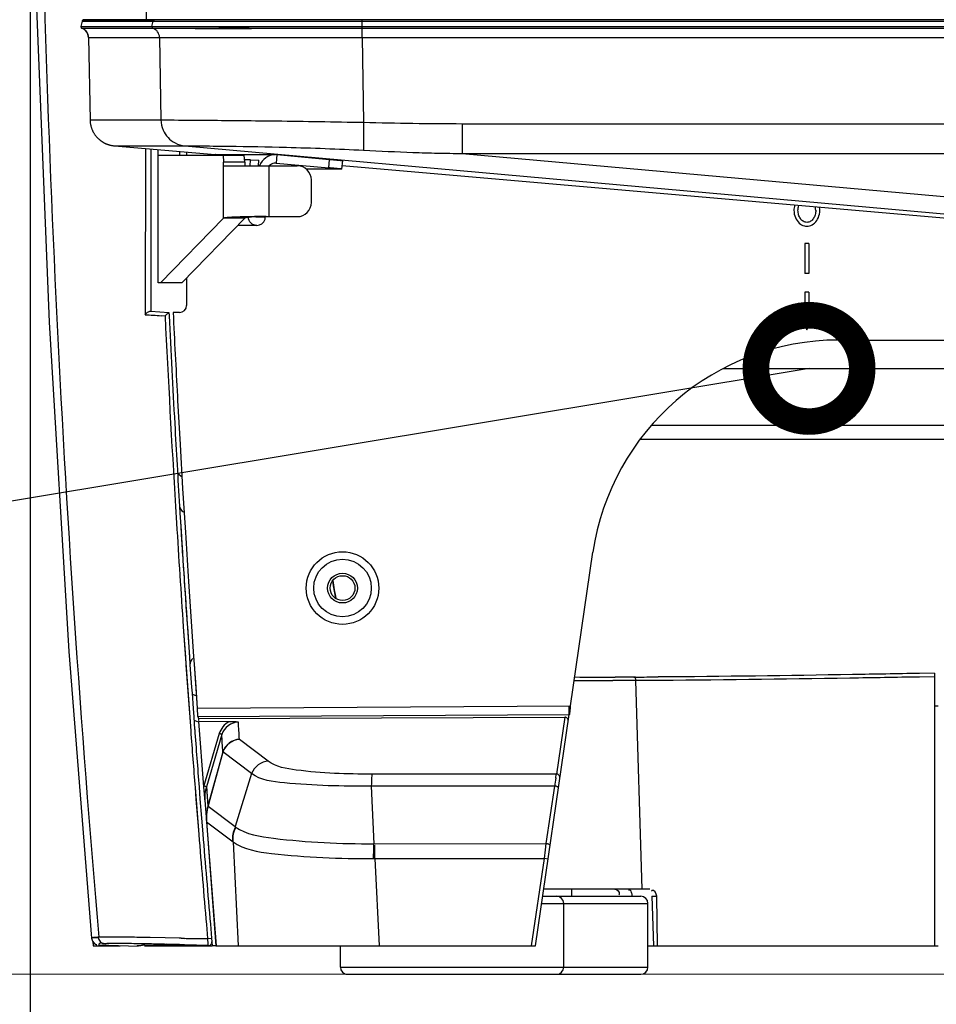
# Model space of a CAD drawing. Extents: x 230 to 4050, y 0 to 2754.
# Drawn here: x 645 to 774, y 793 to 932 of the extents above; entities that cross this region are included whole.
import ezdxf

# ---------------------------------------------------------------- set-up
doc = ezdxf.new("R2010")
doc.units = 0
doc.header["$LTSCALE"] = 2
doc.layers.get('0').update_dxf_attribs({"linetype": 'CONTINUOUS'})
doc.layers.add('SUNPOU', color=7, linetype='CONTINUOUS')
doc.styles.get("Standard").update_dxf_attribs({"font": 'romans.shx', "bigfont": 'extfont.shx'})
doc.dimstyles.get("Standard").update_dxf_attribs({"dimscale": 10, "dimtxt": 2, "dimasz": 3, "dimexe": 1, "dimexo": 1, "dimgap": 0.6, "dimtad": 3, "dimdec": 0, "dimzin": 0, "dimdsep": 46, "dimtxsty": 'STANDARD', "dimblk1": 'OPEN', "dimblk2": 'OPEN', "dimsah": 1, "dimcen": 1.5, "dimadec": 0, "dimazin": 0, "dimtfac": 1, "dimtdec": 0, "dimtmove": 0, "dimatfit": 0, "dimldrblk": 'DOTSMALL', "dimfxl": 1, "dimtvp": 1, "dimtolj": 1, "dimtzin": 0, "dimarcsym": 0})
doc.dimstyles.new('STANDARD$0', dxfattribs={"dimscale": 10, "dimtxt": 2, "dimasz": 3, "dimexe": 1, "dimexo": 1, "dimgap": 0.6, "dimtad": 3, "dimdec": 0, "dimzin": 0, "dimdsep": 46, "dimtxsty": 'STANDARD', "dimblk1": 'OPEN', "dimblk2": 'OPEN', "dimsah": 1, "dimcen": 1.5, "dimadec": 0, "dimazin": 0, "dimtfac": 1, "dimtdec": 0, "dimtmove": 0, "dimatfit": 0, "dimldrblk": 'DOTSMALL', "dimfxl": 1, "dimtvp": 1, "dimtolj": 1, "dimtzin": 0, "dimarcsym": 0})

# ---------------------------------------------------------------- blocks, each defined once
blk = doc.blocks.new('_OPEN')
at = {"color": 0, "linetype": 'ByBlock'}
for p, q in [((-1, 0.1667), (0, 0)), ((0, 0), (-1, -0.1667)), ((0, 0), (-1, 0))]:
    blk.add_line(p, q, dxfattribs=at)
blk = doc.blocks.new('*D8')
at = {"layer": 'SUNPOU', "color": 0, "linetype": 'ByBlock', "lineweight": -2}
for p, q in [((705.64, 788.57), (705.64, 704.72)), ((1405.74, 788.57), (1405.74, 704.72)), ((735.64, 714.72), (1375.74, 714.72))]:
    blk.add_line(p, q, dxfattribs=at)
at = {"layer": 'SUNPOU', "color": 0, "lineweight": -2, "xscale": 30, "yscale": 30, "zscale": 30, "rotation": 180}
blk.add_blockref('_OPEN', (705.64, 714.72), dxfattribs=at)
at = {"layer": 'SUNPOU', "color": 0, "lineweight": -2, "xscale": 30, "yscale": 30, "zscale": 30}
blk.add_blockref('_OPEN', (1405.74, 714.72), dxfattribs=at)
at = {"layer": 'SUNPOU', "color": 0, "insert": (1055.69, 735.96), "char_height": 20, "attachment_point": 5}
blk.add_mtext('\\A1;700(前脚)', dxfattribs=at)
blk = doc.blocks.new('_DotSmall')
at = {"color": 0, "linetype": 'ByBlock', "const_width": 0.5}
blk.add_lwpolyline([(-0.0625, 0, 1), (0.0625, 0, 1)], format="xyb", close=True, dxfattribs=at)
blk = doc.blocks.new('*D20')
at = {"layer": 'SUNPOU', "color": 0, "linetype": 'ByBlock', "lineweight": -2}
for p, q in [((646.13, 972.51), (646.13, 654.72)), ((1465.26, 972.61), (1465.26, 654.72)), ((676.13, 664.72), (1435.26, 664.72))]:
    blk.add_line(p, q, dxfattribs=at)
at = {"layer": 'SUNPOU', "color": 0, "lineweight": -2, "xscale": 30, "yscale": 30, "zscale": 30, "rotation": 180}
blk.add_blockref('_OPEN', (646.13, 664.72), dxfattribs=at)
at = {"layer": 'SUNPOU', "color": 0, "lineweight": -2, "xscale": 30, "yscale": 30, "zscale": 30}
blk.add_blockref('_OPEN', (1465.26, 664.72), dxfattribs=at)
at = {"layer": 'SUNPOU', "color": 0, "insert": (1055.69, 680.72), "char_height": 20, "attachment_point": 5}
blk.add_mtext('\\A1;819', dxfattribs=at)
blk = doc.blocks.new('*D21')
at = {"layer": 'SUNPOU', "color": 0, "linetype": 'ByBlock', "lineweight": -2}
for p, q in [((632.19, 987.26), (632.19, 604.72)), ((1479.19, 986.07), (1479.19, 604.72)), ((662.19, 614.72), (1449.19, 614.72))]:
    blk.add_line(p, q, dxfattribs=at)
at = {"layer": 'SUNPOU', "color": 0, "lineweight": -2, "xscale": 30, "yscale": 30, "zscale": 30, "rotation": 180}
blk.add_blockref('_OPEN', (632.19, 614.72), dxfattribs=at)
at = {"layer": 'SUNPOU', "color": 0, "lineweight": -2, "xscale": 30, "yscale": 30, "zscale": 30}
blk.add_blockref('_OPEN', (1479.19, 614.72), dxfattribs=at)
at = {"layer": 'SUNPOU', "color": 0, "insert": (1055.69, 630.72), "char_height": 20, "attachment_point": 5}
blk.add_mtext('\\A1;847', dxfattribs=at)

msp = doc.modelspace()

# ---------------------------------------------------------------- linework, layer by layer
at = {"color": 2}
for p, q in [((662.56, 964.87), (662.48, 932.18)), ((646.99, 935.05), (648.81, 889.55)), ((653.46, 931.99), (653.29, 931.21)), ((653.31, 931.21), (653.49, 931.99)), ((653.47, 932), (653.46, 931.99)), ((653.46, 931.99), (1457.91, 931.99)), ((653.48, 932.03), (653.47, 932.02)), ((653.47, 932.02), (653.47, 932.01)), ((653.47, 932.01), (653.47, 932)), ((653.47, 932), (653.47, 932)), ((653.49, 932.05), (653.48, 932.04)), ((653.48, 932.04), (653.48, 932.03)), ((653.48, 932.04), (653.48, 932.04)), ((653.49, 932.06), (653.49, 932.05)), ((653.5, 932.06), (653.49, 932.06)), ((653.51, 932.08), (653.5, 932.07)), ((653.5, 932.07), (653.5, 932.06)), ((653.52, 932.09), (653.51, 932.08)), ((653.51, 932.08), (653.51, 932.08)), ((653.52, 932.1), (653.52, 932.09)), ((653.53, 932.1), (653.52, 932.1)), ((653.54, 932.11), (653.53, 932.1)), ((653.55, 932.12), (653.54, 932.11)), ((653.54, 932.11), (653.54, 932.11)), ((653.56, 932.12), (653.55, 932.12)), ((653.56, 932.13), (653.56, 932.12)), ((653.57, 932.13), (653.56, 932.13)), ((653.58, 932.13), (653.57, 932.13)), ((653.59, 932.14), (653.58, 932.13)), ((653.59, 932.14), (653.59, 932.14)), ((653.6, 932.14), (653.59, 932.14)), ((653.61, 932.14), (653.6, 932.14)), ((653.62, 932.15), (653.61, 932.14)), ((653.63, 932.15), (653.62, 932.15)), ((653.63, 932.15), (653.63, 932.15)), ((653.64, 932.15), (653.63, 932.15)), ((653.65, 932.15), (653.64, 932.15)), ((653.66, 932.15), (653.65, 932.15)), ((653.66, 932.15), (663.67, 932.15)), ((662.35, 932.18), (653.75, 932.15)), ((662.35, 932.17), (656.14, 932.15)), ((662.35, 932.18), (662.35, 932.15)), ((663.69, 932.17), (662.35, 932.17)), ((663.31, 931.21), (663.48, 931.99)), ((663.48, 931.99), (668.55, 931.98)), ((664.18, 932.15), (663.67, 932.15)), ((665.63, 932.15), (664.18, 932.15)), ((667.53, 932.14), (665.63, 932.15)), ((669.98, 932.14), (667.53, 932.14)), ((668.55, 931.98), (672.81, 931.98)), ((672.72, 932.14), (669.98, 932.14)), ((676.23, 932.14), (672.72, 932.14)), ((672.81, 931.98), (677.43, 931.98)), ((679.97, 932.14), (676.23, 932.14)), ((677.43, 931.98), (692.96, 931.99)), ((1418.83, 932.15), (679.97, 932.14)), ((692.96, 929.68), (692.96, 932.15)), ((653.29, 931.21), (653.29, 931.19)), ((653.29, 931.21), (1458.09, 931.21)), ((653.29, 931.19), (653.29, 931.18)), ((653.29, 931.19), (653.29, 931.19)), ((653.29, 931.18), (653.29, 931.17)), ((653.29, 931.17), (653.29, 931.16)), ((653.29, 931.16), (653.29, 931.15)), ((653.29, 931.15), (653.29, 931.15)), ((653.29, 931.15), (653.29, 931.14)), ((653.29, 931.14), (653.29, 931.13)), ((653.29, 931.13), (653.29, 931.12)), ((653.29, 931.12), (653.3, 931.11)), ((653.29, 931.12), (653.29, 931.12)), ((653.3, 931.11), (653.3, 931.1)), ((653.3, 931.1), (653.3, 931.09)), ((653.3, 931.09), (653.31, 931.08)), ((653.3, 931.09), (653.3, 931.09)), ((653.31, 931.08), (653.31, 931.07)), ((653.31, 931.07), (653.32, 931.06)), ((653.31, 931.07), (653.31, 931.07)), ((653.32, 931.06), (653.32, 931.05)), ((653.32, 931.05), (653.33, 931.05)), ((653.33, 931.05), (653.33, 931.04)), ((653.33, 931.04), (653.34, 931.03)), ((653.34, 931.03), (653.35, 931.02)), ((653.34, 931.03), (653.34, 931.03)), ((653.35, 931.02), (653.35, 931.02)), ((653.35, 931.02), (653.36, 931.01)), ((653.36, 931.01), (653.37, 931)), ((653.36, 931.01), (653.36, 931.01)), ((653.37, 931), (653.38, 931)), ((653.38, 931), (653.38, 930.99)), ((653.38, 930.99), (653.39, 930.99)), ((653.39, 930.99), (653.4, 930.99)), ((653.4, 930.99), (653.4, 930.98)), ((653.4, 930.98), (653.41, 930.98)), ((653.41, 930.98), (653.42, 930.98)), ((653.42, 930.98), (653.42, 930.98)), ((653.42, 930.98), (1457.96, 930.98)), ((663.31, 931.21), (668.74, 931.2)), ((663.44, 930.98), (669.39, 930.96)), ((668.74, 931.2), (672.76, 931.19)), ((669.39, 930.96), (673.69, 930.96)), ((672.76, 931.19), (677.03, 931.19)), ((673.69, 930.96), (677.35, 930.96)), ((677.03, 931.19), (692.96, 931.21)), ((677.35, 930.96), (692.96, 930.98)), ((654.35, 929.68), (654.57, 918.03)), ((654.35, 929.68), (1457.03, 929.68)), ((664.37, 929.68), (664.57, 918.05)), ((664.55, 929.68), (671.17, 929.67)), ((671.17, 929.67), (676.03, 929.67)), ((676.03, 929.67), (687.59, 929.68)), ((687.59, 929.68), (687.95, 929.68)), ((687.95, 929.68), (688.67, 929.68)), ((688.67, 929.68), (689.05, 929.68)), ((689.05, 929.68), (689.42, 929.68)), ((689.42, 929.68), (690.58, 929.68)), ((690.58, 929.68), (692.16, 929.68)), ((692.96, 929.68), (693.17, 917.71)), ((654.57, 918.03), (654.58, 917.95)), ((654.58, 917.95), (654.58, 917.88)), ((654.58, 917.88), (654.59, 917.81)), ((654.59, 917.81), (654.59, 917.73)), ((654.65, 918.05), (664.57, 918.05)), ((654.59, 917.73), (654.6, 917.66)), ((654.6, 917.66), (654.61, 917.59)), ((654.61, 917.59), (654.62, 917.51)), ((654.62, 917.51), (654.64, 917.44)), ((654.64, 917.44), (654.65, 917.37)), ((654.65, 917.37), (654.67, 917.3)), ((654.67, 917.3), (654.68, 917.23)), ((654.68, 917.23), (654.7, 917.15)), ((654.7, 917.15), (654.72, 917.08)), ((654.72, 917.08), (654.74, 917.01)), ((654.74, 917.01), (654.76, 916.94)), ((654.76, 916.94), (654.79, 916.87)), ((654.79, 916.87), (654.81, 916.8)), ((654.81, 916.8), (654.84, 916.74)), ((654.84, 916.74), (654.87, 916.67)), ((654.87, 916.67), (654.9, 916.6)), ((654.9, 916.6), (654.93, 916.53)), ((654.93, 916.53), (654.96, 916.47)), ((654.96, 916.47), (654.99, 916.4)), ((693.17, 917.71), (693.17, 913.78)), ((707.09, 917.52), (707.09, 913.33)), ((707.09, 917.52), (1404.28, 917.52)), ((654.99, 916.4), (655.03, 916.34)), ((655.03, 916.34), (655.06, 916.27)), ((655.06, 916.27), (655.1, 916.21)), ((655.1, 916.21), (655.14, 916.15)), ((655.14, 916.15), (655.18, 916.08)), ((655.18, 916.08), (655.22, 916.02)), ((655.22, 916.02), (655.26, 915.96)), ((655.26, 915.96), (655.3, 915.9)), ((655.3, 915.9), (655.35, 915.84)), ((655.35, 915.84), (655.4, 915.79)), ((655.4, 915.79), (655.44, 915.73)), ((655.44, 915.73), (655.49, 915.67)), ((655.49, 915.67), (655.54, 915.62)), ((655.54, 915.62), (655.59, 915.56)), ((655.59, 915.56), (655.64, 915.51)), ((655.64, 915.51), (655.69, 915.46)), ((655.69, 915.46), (655.74, 915.41)), ((655.74, 915.41), (655.79, 915.37)), ((655.79, 915.37), (655.84, 915.32)), ((655.84, 915.32), (655.89, 915.28)), ((655.89, 915.28), (655.93, 915.24)), ((655.93, 915.24), (655.98, 915.2)), ((655.98, 915.2), (656.03, 915.16)), ((656.03, 915.16), (656.08, 915.12)), ((656.08, 915.12), (656.13, 915.09)), ((656.13, 915.09), (656.18, 915.05)), ((656.18, 915.05), (656.23, 915.02)), ((656.23, 915.02), (656.28, 914.99)), ((656.28, 914.99), (656.33, 914.96)), ((656.33, 914.96), (656.38, 914.93)), ((656.38, 914.93), (656.43, 914.9)), ((656.43, 914.9), (656.48, 914.87)), ((656.48, 914.87), (656.53, 914.84)), ((656.53, 914.84), (656.57, 914.81)), ((656.57, 914.81), (656.62, 914.79)), ((656.62, 914.79), (656.67, 914.77)), ((656.67, 914.77), (656.72, 914.74)), ((656.72, 914.74), (656.77, 914.72)), ((656.77, 914.72), (656.82, 914.7)), ((656.82, 914.7), (656.86, 914.68)), ((656.86, 914.68), (656.91, 914.66)), ((656.91, 914.66), (656.96, 914.64)), ((656.96, 914.64), (657, 914.62)), ((657, 914.62), (657.05, 914.61)), ((657.05, 914.61), (657.09, 914.59)), ((657.09, 914.59), (657.14, 914.58)), ((657.14, 914.58), (657.18, 914.56)), ((657.18, 914.56), (657.23, 914.55)), ((657.23, 914.55), (657.27, 914.53)), ((657.26, 914.54), (657.3, 914.53)), ((657.3, 914.53), (657.37, 914.51)), ((657.37, 914.51), (657.44, 914.49)), ((657.44, 914.49), (657.51, 914.47)), ((657.51, 914.47), (657.58, 914.46)), ((657.58, 914.46), (657.65, 914.44)), ((657.65, 914.44), (657.72, 914.43)), ((657.72, 914.43), (657.79, 914.42)), ((657.79, 914.42), (657.87, 914.41)), ((657.87, 914.41), (657.94, 914.4)), ((657.94, 914.4), (658.01, 914.39)), ((658.01, 914.39), (672.23, 913.15)), ((658.05, 914.39), (658.08, 914.39)), ((658.08, 914.39), (667.97, 914.39)), ((662.41, 914.01), (662.34, 890.58)), ((663.17, 913.94), (663.17, 891.07)), ((664.19, 895.08), (664.19, 913.85)), ((667.94, 914.39), (1027.97, 882.16)), ((664.19, 913.08), (676.33, 913.08)), ((664.2, 895.08), (664.2, 913.08)), ((667.19, 913.59), (667.19, 913.08)), ((668.19, 913.5), (668.19, 913.08)), ((672.24, 913.15), (672.23, 913.15)), ((672.32, 913.15), (680.73, 913.15)), ((673.34, 913.08), (673.41, 912.08)), ((676.4, 912.08), (676.33, 913.08)), ((677.2, 912.41), (676.38, 912.41)), ((677.17, 911.58), (677.2, 912.41)), ((677.2, 912.41), (678.39, 912.37)), ((678.36, 911.58), (678.39, 912.37)), ((680.94, 913.15), (680.83, 911.95)), ((680.94, 913.15), (688.36, 912.49)), ((688.26, 911.29), (688.36, 912.49)), ((690.11, 911.12), (690.22, 912.31)), ((707.09, 913.33), (1404.28, 913.33)), ((707.09, 913.33), (1043.3, 883.23)), ((673.41, 904.2), (673.41, 912.08)), ((676.4, 912.08), (673.41, 912.08)), ((673.41, 911.58), (683.81, 911.58)), ((676.4, 912.08), (676.4, 911.58)), ((679.82, 904.42), (679.82, 911.58)), ((680.83, 911.95), (688.26, 911.29)), ((690.11, 911.12), (685.08, 911.12)), ((690.11, 911.12), (690.11, 911.12)), ((1028.07, 882.12), (690.15, 911.59)), ((1028.07, 882.13), (690.15, 911.59)), ((685.8, 906.42), (685.8, 909.58)), ((673.41, 904.2), (664.53, 895.08)), ((676.4, 904.2), (667.53, 895.08)), ((676.4, 904.2), (673.41, 904.2)), ((677.94, 904.38), (679.3, 904.33)), ((679.3, 904.33), (679.3, 904.42)), ((679.39, 904.42), (683.81, 904.42)), ((678.1, 903.17), (675.4, 903.17)), ((755.39, 900.6), (755.39, 896.39)), ((755.99, 900.6), (755.39, 900.6)), ((755.99, 900.6), (755.99, 896.39)), ((668.19, 895.77), (668.19, 891.9)), ((755.99, 896.39), (755.39, 896.39)), ((667.53, 895.08), (664.19, 895.08)), ((755.39, 893.76), (755.39, 891.57)), ((755.99, 893.76), (755.39, 893.76)), ((755.99, 893.76), (755.99, 891.57)), ((755.39, 891.57), (754.14, 891.57)), ((754.14, 891.57), (755.69, 888.46)), ((755.69, 888.46), (757.24, 891.57)), ((757.24, 891.57), (755.99, 891.57)), ((662.33, 890.58), (662.42, 890.68)), ((662.42, 890.68), (662.51, 890.77)), ((662.51, 890.77), (662.6, 890.85)), ((662.6, 890.85), (662.7, 890.93)), ((662.7, 890.93), (662.8, 890.99)), ((662.8, 890.99), (662.9, 891.03)), ((662.9, 891.03), (662.99, 891.06)), ((662.99, 891.06), (663.09, 891.07)), ((663.09, 891.07), (663.17, 891.07)), ((663.17, 891.07), (665.7, 890.89)), ((664.61, 890.45), (665.15, 890.42)), ((665.15, 890.42), (665.26, 890.52)), ((665.26, 890.52), (665.36, 890.62)), ((665.36, 890.62), (665.46, 890.7)), ((665.46, 890.7), (665.56, 890.77)), ((665.56, 890.77), (665.63, 890.83)), ((665.63, 890.83), (665.67, 890.88)), ((665.67, 890.88), (665.69, 890.9)), ((665.69, 890.9), (665.7, 890.9)), ((665.7, 890.9), (665.7, 890.89)), ((665.7, 890.89), (665.72, 890.45)), ((667.19, 890.9), (666.29, 890.9)), ((648.81, 889.55), (651.58, 843.1)), ((760.15, 887.01), (972.01, 887.01)), ((743.93, 883.01), (1017.88, 883.01)), ((666.9, 879.11), (666.93, 878.49)), ((666.9, 879.11), (666.93, 878.49)), ((666.93, 878.49), (667.28, 872.29)), ((733.77, 875.01), (1031.69, 875.01)), ((667.28, 872.29), (667.64, 866.08)), ((732.19, 873.01), (1035.69, 873.01)), ((667.55, 867.68), (666.94, 868.15)), ((667.64, 866.08), (668.02, 859.88)), ((667.64, 866.08), (667.85, 862.66)), ((666.63, 863.55), (666.78, 861.19)), ((666.64, 863.55), (666.78, 861.19)), ((667.2, 863.59), (667.26, 862.6)), ((667.26, 862.6), (667.42, 860.08)), ((667.85, 862.66), (668.02, 859.88)), ((667.42, 860.08), (667.64, 856.48)), ((722.35, 835.41), (725.51, 857.08)), ((688.93, 852.34), (688.81, 853.09)), ((689.2, 850.82), (688.93, 852.34)), ((689.25, 850.56), (689.2, 850.82)), ((668.27, 847.08), (668.59, 842.32)), ((667.73, 846.56), (668.78, 831.92)), ((667.73, 846.56), (668.03, 842.28)), ((668.3, 846.58), (668.4, 845.15)), ((668.4, 845.15), (668.6, 842.24)), ((651.58, 843.1), (654.78, 802.66)), ((668.03, 842.28), (668.11, 841.15)), ((668.59, 842.32), (668.67, 841.19)), ((669.18, 842.36), (669.26, 841.29)), ((669.18, 842.36), (669.26, 841.29)), ((668.11, 841.15), (668.33, 838.04)), ((668.67, 841.19), (668.9, 838.08)), ((669.26, 841.29), (669.7, 835.1)), ((669.26, 841.29), (669.48, 838.12)), ((730.21, 839), (728.32, 839)), ((730.61, 839.49), (728.66, 839.49)), ((731.54, 839), (730.21, 839)), ((731.54, 839.49), (730.61, 839.49)), ((731.29, 839.49), (731.33, 839.49)), ((731.33, 839.49), (731.38, 839.47)), ((731.38, 839.47), (731.42, 839.43)), ((731.42, 839.43), (731.45, 839.38)), ((731.45, 839.38), (731.48, 839.32)), ((731.48, 839.32), (731.51, 839.25)), ((731.51, 839.25), (731.53, 839.17)), ((731.53, 839.17), (731.54, 839.09)), ((731.54, 839.09), (731.54, 839)), ((731.54, 839), (732.39, 809.57)), ((733.27, 839), (731.54, 839)), ((773.71, 840.03), (771.56, 839.99)), ((773.71, 840.03), (771.56, 839.99)), ((773.71, 839.53), (771.56, 839.49)), ((773.71, 840.03), (773.71, 801.57)), ((668.33, 838.04), (668.55, 835.02)), ((668.9, 838.08), (668.96, 837.23)), ((669.48, 838.12), (669.7, 835.1)), ((668.96, 837.23), (669.12, 835.06)), ((669.48, 836.83), (668.98, 837.06)), ((668.55, 835.02), (668.64, 833.82)), ((669.12, 835.06), (669.2, 833.86)), ((669.7, 835.1), (722.35, 835.41)), ((669.7, 835.1), (669.71, 833.9)), ((722.1, 835.41), (722.1, 834.21)), ((722.33, 835.2), (722.35, 835.41)), ((773.71, 835.44), (774.19, 835.42)), ((668.64, 833.82), (668.78, 831.92)), ((669.2, 833.86), (669.33, 832.1)), ((669.77, 833.15), (669.24, 833.36)), ((669.71, 833.9), (722.23, 834.21)), ((669.81, 833.99), (669.86, 833.36)), ((669.84, 833.62), (721.53, 833.83)), ((669.87, 833.2), (670.6, 824.02)), ((674.15, 833.18), (669.87, 833.2)), ((717.39, 801.57), (722.17, 834.2)), ((721.53, 833.83), (720.36, 825.81)), ((672.81, 831.51), (670.6, 824.02)), ((673.16, 831.39), (671.93, 827.22)), ((672.87, 831.49), (672.81, 831.51)), ((672.93, 831.47), (672.87, 831.49)), ((672.99, 831.46), (672.93, 831.47)), ((673.04, 831.44), (672.99, 831.46)), ((673.08, 831.43), (673.04, 831.44)), ((673.11, 831.41), (673.08, 831.43)), ((673.14, 831.4), (673.11, 831.41)), ((673.16, 831.4), (673.14, 831.4)), ((673.16, 831.39), (673.16, 831.4)), ((679.72, 827.62), (675.64, 830.7)), ((673.3, 828.9), (671.2, 821.3)), ((673.3, 828.9), (671.31, 821.69)), ((673.33, 828.92), (671.33, 821.69)), ((673.3, 828.9), (673.3, 828.9)), ((673.3, 828.9), (673.31, 828.9)), ((673.31, 828.9), (673.31, 828.91)), ((673.31, 828.91), (673.31, 828.91)), ((673.31, 828.91), (673.32, 828.91)), ((673.32, 828.91), (673.32, 828.92)), ((673.32, 828.92), (673.32, 828.92)), ((673.32, 828.92), (673.33, 828.92)), ((673.33, 828.92), (673.33, 828.92)), ((677.37, 825.88), (673.33, 828.92)), ((671.93, 827.22), (670.99, 824)), ((677.37, 825.88), (675.03, 818.41)), ((720.36, 825.81), (694.36, 825.79)), ((720.45, 825.8), (720.36, 825.81)), ((720.54, 825.77), (720.45, 825.8)), ((720.63, 825.73), (720.54, 825.77)), ((720.7, 825.67), (720.63, 825.73)), ((720.77, 825.6), (720.7, 825.67)), ((720.82, 825.52), (720.77, 825.6)), ((720.85, 825.43), (720.82, 825.52)), ((720.86, 825.33), (720.85, 825.43)), ((720.86, 825.24), (720.86, 825.33)), ((669.39, 823.89), (669.52, 822.27)), ((669.4, 823.89), (669.92, 817.26)), ((669.96, 823.94), (670.08, 822.31)), ((670.67, 824.11), (670.58, 824.13)), ((670.59, 823.99), (670.76, 821.87)), ((670.6, 823.99), (670.75, 822.1)), ((670.75, 824.08), (670.67, 824.11)), ((670.81, 824.06), (670.75, 824.08)), ((670.87, 824.05), (670.81, 824.06)), ((670.91, 824.03), (670.87, 824.05)), ((670.94, 824.02), (670.91, 824.03)), ((670.97, 824.01), (670.94, 824.02)), ((670.98, 824.01), (670.97, 824.01)), ((670.99, 824), (670.98, 824.01)), ((670.99, 824), (671.03, 823.51)), ((671, 824.02), (671.2, 821.3)), ((671.03, 823.51), (671.05, 823.27)), ((720.13, 824.11), (694.24, 824.09)), ((694.24, 824.09), (694.62, 815.98)), ((718.94, 815.99), (720.13, 824.11)), ((720.22, 824.1), (720.13, 824.11)), ((720.31, 824.08), (720.22, 824.1)), ((720.4, 824.05), (720.31, 824.08)), ((720.47, 824.02), (720.4, 824.05)), ((720.54, 823.99), (720.47, 824.02)), ((720.59, 823.95), (720.54, 823.99)), ((720.63, 823.91), (720.59, 823.95)), ((720.65, 823.87), (720.63, 823.91)), ((720.65, 823.83), (720.65, 823.87)), ((669.52, 822.27), (669.74, 819.52)), ((670.08, 822.31), (670.3, 819.56)), ((670.75, 822.1), (670.99, 819.09)), ((671.05, 823.27), (671.2, 821.3)), ((671.31, 821.69), (671.2, 821.3)), ((671.2, 821.3), (671.2, 821.3)), ((671.2, 821.3), (671.2, 821.29)), ((671.2, 821.3), (671.2, 821.3)), ((671.2, 821.29), (671.21, 821.29)), ((671.2, 821.29), (671.2, 821.29)), ((671.21, 821.29), (671.21, 821.28)), ((671.21, 821.28), (671.21, 821.27)), ((671.21, 821.28), (671.21, 821.28)), ((671.21, 821.27), (671.22, 821.27)), ((671.33, 821.69), (671.22, 821.27)), ((671.22, 821.27), (675.03, 818.41)), ((669.74, 819.52), (669.92, 817.26)), ((670.3, 819.56), (670.48, 817.38)), ((670.99, 819.09), (672.34, 801.57)), ((670.99, 819.09), (670.99, 819.08)), ((670.99, 819.08), (670.99, 819.08)), ((670.99, 819.08), (670.99, 819.08)), ((670.99, 819.08), (670.99, 819.08)), ((670.99, 819.08), (670.99, 819.07)), ((670.99, 819.07), (671, 819.07)), ((671, 819.07), (671, 819.07)), ((671, 819.07), (671.01, 819.06)), ((671, 819.07), (671, 819.07)), ((671.01, 819.06), (672.36, 801.57)), ((671.01, 819.06), (674.75, 816.26)), ((674.72, 816.28), (674.75, 816.26)), ((674.75, 816.26), (675.46, 801.57)), ((694.76, 815.98), (718.94, 815.99)), ((718.66, 813.88), (718.83, 815.14)), ((718.83, 815.14), (718.94, 815.99)), ((719.03, 815.98), (718.94, 815.99)), ((719.12, 815.96), (719.03, 815.98)), ((719.21, 815.93), (719.12, 815.96)), ((719.29, 815.9), (719.21, 815.93)), ((719.35, 815.86), (719.29, 815.9)), ((719.4, 815.82), (719.35, 815.86)), ((719.44, 815.78), (719.4, 815.82)), ((719.46, 815.74), (719.44, 815.78)), ((719.46, 815.7), (719.46, 815.74)), ((694.56, 813.88), (718.66, 813.88)), ((694.73, 813.88), (695.36, 801.57)), ((716.86, 801.57), (718.66, 813.88)), ((719.18, 813.81), (718.66, 813.88)), ((733.55, 809.57), (718.56, 809.57)), ((722.53, 808.57), (722.53, 809.57)), ((718.42, 808.57), (732.28, 808.57)), ((729.39, 808.59), (731.05, 808.59)), ((733.82, 808.59), (734.04, 801.57)), ((733.82, 808.59), (734.51, 808.59)), ((734.64, 801.57), (734.51, 808.59)), ((718.27, 807.57), (733.28, 807.57)), ((721.39, 798.57), (721.39, 807.57)), ((733.28, 798.57), (733.28, 807.57)), ((670.98, 804.59), (671.15, 802.6)), ((670.99, 804.59), (671.16, 802.6)), ((671.55, 804.63), (671.72, 802.65)), ((655.81, 802.7), (654.77, 802.7)), ((654.77, 802.7), (654.77, 802.7)), ((654.79, 802.68), (654.78, 802.67)), ((654.78, 802.67), (654.78, 802.66)), ((654.78, 802.66), (654.78, 802.66)), ((654.78, 802.66), (654.92, 802.22)), ((654.81, 802.69), (654.79, 802.68)), ((654.83, 802.69), (654.81, 802.69)), ((654.85, 802.7), (654.83, 802.69)), ((654.88, 802.71), (654.85, 802.7)), ((654.91, 802.71), (654.88, 802.71)), ((654.94, 802.72), (654.91, 802.71)), ((654.98, 802.73), (654.94, 802.72)), ((655.02, 802.73), (654.98, 802.73)), ((655.07, 802.74), (655.02, 802.73)), ((655.12, 802.74), (655.07, 802.74)), ((655.17, 802.75), (655.12, 802.74)), ((655.22, 802.75), (655.17, 802.75)), ((655.28, 802.76), (655.22, 802.75)), ((655.33, 802.76), (655.28, 802.76)), ((655.4, 802.76), (655.33, 802.76)), ((655.46, 802.77), (655.4, 802.76)), ((655.52, 802.77), (655.46, 802.77)), ((655.59, 802.77), (655.52, 802.77)), ((655.66, 802.78), (655.59, 802.77)), ((655.73, 802.78), (655.66, 802.78)), ((655.81, 802.79), (655.73, 802.78)), ((655.74, 802.78), (655.77, 802.62)), ((655.77, 802.62), (655.83, 802.47)), ((665.17, 802.69), (663.06, 802.74)), ((667.15, 802.65), (665.17, 802.69)), ((667.41, 802.65), (667.15, 802.65)), ((671.15, 802.6), (671.72, 802.65)), ((671.15, 802.6), (671.16, 802.34)), ((671.72, 802.65), (671.81, 801.56)), ((654.92, 802.22), (655.16, 801.95)), ((654.98, 802.15), (655.02, 801.57)), ((655.03, 801.57), (658.84, 801.57)), ((655.16, 801.95), (655.34, 801.83)), ((655.34, 801.83), (655.44, 801.78)), ((655.44, 801.78), (655.52, 801.75)), ((655.83, 802.47), (655.9, 802.32)), ((655.84, 801.68), (655.86, 801.68)), ((655.84, 801.68), (655.86, 801.68)), ((661.38, 801.49), (655.86, 801.68)), ((655.9, 802.32), (656, 802.2)), ((656, 802.2), (656.12, 802.09)), ((656.12, 802.09), (656.25, 802)), ((656.25, 802), (656.4, 801.93)), ((656.4, 801.93), (656.55, 801.89)), ((656.55, 801.89), (656.7, 801.87)), ((661.32, 801.54), (661.26, 801.56)), ((661.32, 801.54), (661.26, 801.55)), ((662.28, 801.59), (662.62, 801.59)), ((662.28, 801.57), (671.19, 801.57)), ((664.33, 801.86), (664.36, 801.57)), ((664.33, 801.86), (664.36, 801.57)), ((664.81, 801.7), (665.47, 801.69)), ((665.32, 801.79), (665.08, 801.8)), ((665.47, 801.69), (665.83, 801.69)), ((667.89, 801.72), (667.19, 801.74)), ((668.86, 801.69), (667.89, 801.72)), ((669.59, 801.67), (668.86, 801.69)), ((671.02, 801.62), (669.59, 801.67)), ((671, 801.58), (671.81, 801.56)), ((671.25, 801.61), (671.02, 801.62)), ((671.16, 802.34), (671.18, 802.11)), ((671.18, 802.11), (671.19, 801.9)), ((671.19, 801.9), (671.21, 801.75)), ((671.21, 801.75), (671.23, 801.65)), ((671.23, 801.65), (671.25, 801.61)), ((671.25, 801.61), (671.34, 801.62)), ((671.34, 801.62), (671.43, 801.64)), ((671.43, 801.64), (671.52, 801.68)), ((671.52, 801.68), (671.59, 801.74)), ((671.59, 801.74), (671.66, 801.81)), ((671.66, 801.81), (671.71, 801.89)), ((671.71, 801.89), (671.74, 801.97)), ((671.74, 801.97), (671.76, 802.06)), ((671.76, 802.06), (671.76, 802.16)), ((672.34, 801.57), (671.81, 801.57)), ((672.34, 801.57), (717.39, 801.57)), ((689.89, 798.57), (689.89, 801.57)), ((733.28, 801.57), (774.19, 801.57)), ((689.89, 798.57), (733.28, 798.57)), ((690.64, 797.57), (732.28, 797.57))]:
    msp.add_line(p, q, dxfattribs=at)
at = {"color": 2, "lineweight": 5}
msp.add_lwpolyline([(536.26, 797.57), (2713.08, 797.57)], dxfattribs=at)
at = {"color": 2}
for radius in [5.12, 4.06, 2.1, 1.75]:
    msp.add_circle((690.19, 852.03), radius, dxfattribs=at)
for centre, radius, start, end in [((2957.79, 1002.6), 2310.64, 180.48364, 184.9607), ((653.68, 931.95), 0.2, 90.2675, 167.7451), ((663.67, 931.95), 0.2, 90.0502, 167.7452), ((653.51, 931.16), 0.2, 167.6471, 250.3677), ((652.95, 929.66), 1.4, 1.0025, 70.4794), ((652.97, 929.66), 1.4, 0.9587, 70.3844), ((663.5, 931.16), 0.2, 167.6461, 250.3686), ((662.97, 929.66), 1.4, 0.9587, 70.3844), ((654.65, 918.46), 0.417, 261.6452, 269.9507), ((658.32, 918.14), 3.75, 252.8745, 253.4901), ((658.32, 918.12), 3.74, 253.6195, 254.1783), ((658.38, 918.09), 3.72, 264.6881, 264.9279), ((658.05, 914.57), 0.179, 265.0633, 270.0528), ((672.32, 910.76), 2.39, 92.0891, 104.1497), ((672.32, 910.76), 2.39, 89.9996, 92.0713), ((680.73, 910.76), 2.39, 90.0382, 159.9371), ((680.73, 910.77), 2.39, 84.9319, 90.0013), ((680.73, 910.76), 1.2, 90.0041, 98.7274), ((680.73, 910.76), 1.19, 84.9325, 90.0033), ((683.8, 909.58), 2, 359.9366, 89.9236), ((683.8, 906.41), 2, 270.0764, 0.0634), ((756.59, 905.3), 2.72, 164.617, 180.021), ((754.63, 905.3), 2.31, 359.9546, 11.6611), ((754.77, 905.3), 2.74, 0.0051, 8.7586), ((678.91, 796.21), 108.2, 91.131, 91.5412), ((679.77, 747.43), 156.99, 90.1373, 91.0953), ((678.1, 904.37), 1.2, 270.0461, 344.5806), ((678.09, 904.38), 1.21, 344.5534, 351.1103), ((678.1, 904.37), 1.2, 351.1018, 357.9273), ((667.19, 891.9), 1, 270, 0), ((688.14, 1306.9), 417.12, 266.4527, 266.766), ((2939.85, 1001.79), 2277.42, 182.80312, 183.48002), ((2965, 1003.78), 2302.07, 182.82173, 183.20167), ((2940.27, 1001.77), 2276.68, 182.7915, 183.0884), ((760.15, 852.01), 35, 90, 171.6786), ((2981.86, 1004.71), 2318.96, 183.20153, 183.48904), ((668.2, 863.65), 1, 183.4889, 242.6314), ((2939.86, 1001.79), 2277.43, 183.53958, 183.90846), ((2998.32, 1005.73), 2335.45, 183.53995, 183.90156), ((2940.34, 1001.77), 2276.74, 183.57302, 183.72934), ((2999.63, 1005.82), 2336.76, 183.66419, 183.89519), ((2939.63, 1001.73), 2276.04, 183.72933, 184.01507), ((795.77, 870.47), 108.37, 189.2326, 190.5889), ((669.67, 841.26), 1, 124.8971, 184.0401), ((728.59, 1812.14), 973.14, 269.66304, 269.98361), ((727.83, 1873.27), 1033.79, 269.72894, 270.0456), ((727.32, 2260.35), 1420.87, 270.16999, 270.2984), ((2939.93, 1001.8), 2277.5, 184.27778, 184.48024), ((2980.43, 1004.44), 2317.51, 184.26454, 184.46699), ((875.82, 804.64), 156.91, 172.4533, 172.8695), ((676.76, 822.33), 6.01, 163.8054, 176.8762), ((676.82, 822.32), 6.07, 176.8955, 179.6101), ((676.85, 822.32), 6.1, 179.6102, 184.5206), ((677.45, 819.58), 6.48, 164.5776, 179.682), ((677.42, 819.58), 6.45, 179.7215, 184.4171), ((676.83, 820.8), 3, 233.1117, 233.923), ((2939.87, 1001.79), 2277.44, 184.64752, 184.9676), ((2962.08, 1002.97), 2299.1, 184.63011, 184.94881), ((720.39, 807.57), 1, 0, 90), ((732.28, 807.57), 1, 0, 90), ((652.25, 286.53), 516.33, 88.801, 88.9702), ((671.91, 1022.73), 220.13, 268.8297, 268.968), ((671.27, 988.02), 185.41, 268.9699, 269.2289), ((672.09, 1049.53), 246.93, 269.231, 269.4354), ((672.84, 1126.19), 323.59, 269.4363, 269.7002), ((655.9, 453.79), 348.13, 88.8345, 89.0766), ((663.19, 775.32), 26.38, 91.9721, 92.6057), ((653.62, 341.89), 460.05, 88.5723, 88.8338), ((663.75, 651.84), 149.87, 89.5913, 89.7063), ((650.11, 203.8), 598.19, 88.36443, 88.54385), ((662.52, 538.04), 263.67, 88.9024, 89.2801), ((659.63, 388.18), 413.56, 88.6603, 88.8999), ((660.77, 431.75), 369.97, 88.4163, 88.6798), ((671.38, 802.46), 0.875, 262.7242, 263.832), ((673.87, 841.5), 39.99, 266.84, 266.9927), ((690.89, 798.57), 1, 180, 270), ((720.39, 798.57), 1, 270, 0), ((732.28, 798.57), 1, 270, 0)]:
    msp.add_arc(centre, radius, start, end, dxfattribs=at)
msp.add_ellipse((721.53, 833.32), major_axis=(-0.008, 0.503), ratio=0.994198, start_param=-1.733744, end_param=-0.012611, dxfattribs=at)
for points, knots in [([(654.57, 918.06), (654.57, 918.06), (654.58, 918.05), (654.59, 918.05), (654.59, 918.05)], [0, 0, 0, 0, 0.280354, 1, 1, 1, 1]), ([(664.57, 918.05), (664.58, 917.56), (664.78, 916.65), (665.52, 915.52), (666.59, 914.69), (667.49, 914.43), (667.97, 914.39)], [0, 0, 0, 0, 0.26738, 0.500391, 0.733207, 1, 1, 1, 1]), ([(664.57, 918.05), (665.19, 918.05), (667.45, 918.03), (672.89, 917.99), (679.71, 917.93), (686.99, 917.83), (691.09, 917.75), (693.17, 917.71)], [0, 0, 0, 0, 0.065367, 0.236671, 0.570108, 0.781752, 1, 1, 1, 1]), ([(693.17, 917.71), (695.49, 917.66), (700.13, 917.57), (704.77, 917.52), (707.09, 917.52)], [0, 0, 0, 0, 0.500066, 1, 1, 1, 1]), ([(667.97, 914.39), (668.56, 914.39), (670.63, 914.38), (675.4, 914.34), (683.21, 914.2), (689.54, 913.96), (693.17, 913.78)], [0, 0, 0, 0, 0.070435, 0.245775, 0.567524, 1, 1, 1, 1]), ([(693.17, 913.78), (695.49, 913.66), (698.97, 913.5), (703.61, 913.36), (705.93, 913.33), (707.09, 913.33)], [0, 0, 0, 0, 0.500075, 0.75014, 1, 1, 1, 1]), ([(688.36, 912.49), (688.6, 912.47), (688.95, 912.43), (689.39, 912.39), (689.67, 912.37), (689.88, 912.34), (690.07, 912.34), (690.14, 912.31), (690.22, 912.32), (690.22, 912.31)], [0, 0, 0, 0, 0.387793, 0.560594, 0.711133, 0.834076, 0.925125, 0.981091, 1, 1, 1, 1]), ([(690.11, 911.12), (690.11, 911.13), (690.04, 911.11), (689.96, 911.14), (689.78, 911.15), (689.56, 911.17), (689.28, 911.2), (688.84, 911.24), (688.5, 911.27), (688.26, 911.29)], [0, 0, 0, 0, 0.018909, 0.074875, 0.165924, 0.288867, 0.439406, 0.612207, 1, 1, 1, 1]), ([(753.87, 905.3), (753.87, 904.95), (754, 904.27), (754.54, 903.47), (755.3, 903.04), (756.11, 903.05), (756.85, 903.48), (757.39, 904.28), (757.51, 904.95), (757.51, 905.3)], [0, 0, 0, 0, 0.161878, 0.310195, 0.441564, 0.562386, 0.692301, 0.839252, 1, 1, 1, 1]), ([(756.94, 905.3), (756.94, 905.09), (756.89, 904.69), (756.65, 904.15), (756.27, 903.73), (755.71, 903.54), (755.13, 903.72), (754.74, 904.14), (754.5, 904.69), (754.44, 905.09), (754.44, 905.3)], [0, 0, 0, 0, 0.143493, 0.272788, 0.389082, 0.497508, 0.606739, 0.724464, 0.855289, 1, 1, 1, 1]), ([(676, 904.37), (675.66, 904.36), (675.06, 904.34), (674.27, 904.31), (673.76, 904.25), (673.49, 904.24), (673.41, 904.2)], [0, 0, 0, 0, 0.391575, 0.698101, 0.904169, 1, 1, 1, 1]), ([(679.4, 904.42), (679.03, 904.41), (678.35, 904.4), (677.43, 904.37), (676.83, 904.28), (676.47, 904.27), (676.4, 904.2)], [0, 0, 0, 0, 0.3651, 0.680083, 0.901506, 1, 1, 1, 1]), ([(678.1, 903.17), (677.81, 903.17), (677.2, 903.41), (676.93, 904.01), (676.91, 904.31)], [0, 0, 0, 0, 0.499503, 1, 1, 1, 1]), ([(771.56, 839.49), (768.29, 839.43), (755.52, 839.21), (742.75, 839.04), (733.27, 839)], [0, 0, 0, 0, 0.256714, 1, 1, 1, 1]), ([(771.56, 839.99), (768.42, 839.94), (756.14, 839.72), (743.86, 839.55), (734.72, 839.5)], [0, 0, 0, 0, 0.25573, 1, 1, 1, 1]), ([(722.23, 834.21), (722.27, 834.21), (722.25, 834.44), (722.29, 834.54), (722.29, 834.64)], [0, 0, 0, 0, 0.269941, 1, 1, 1, 1]), ([(722.29, 834.64), (722.3, 834.73), (722.32, 834.92), (722.33, 835.1), (722.33, 835.2)], [0, 0, 0, 0, 0.469267, 1, 1, 1, 1]), ([(694.36, 825.79), (690.79, 825.79), (685.97, 825.93), (680.82, 826.79), (679.72, 827.62)], [0, 0, 0, 0, 0.721368, 1, 1, 1, 1]), ([(694.24, 824.09), (690.15, 824.07), (684.64, 824.19), (678.65, 824.92), (677.37, 825.88)], [0, 0, 0, 0, 0.718605, 1, 1, 1, 1]), ([(694.36, 825.79), (694.34, 825.73), (694.29, 825.16), (694.26, 824.6), (694.24, 824.09)], [0, 0, 0, 0, 0.105954, 1, 1, 1, 1]), ([(720.28, 825.24), (720.29, 825.37), (720.32, 825.56), (720.35, 825.74), (720.36, 825.81)], [0, 0, 0, 0, 0.670966, 1, 1, 1, 1]), ([(675.06, 818.38), (676.59, 817.28), (683.46, 816.24), (689.9, 815.96), (694.62, 815.98)], [0, 0, 0, 0, 0.284995, 1, 1, 1, 1]), ([(674.75, 816.26), (676.27, 815.13), (683.26, 814.12), (689.76, 813.86), (694.56, 813.88)], [0, 0, 0, 0, 0.282806, 1, 1, 1, 1]), ([(729.23, 808.87), (729.22, 808.86), (729.21, 808.83), (729.2, 808.8), (729.19, 808.79)], [0, 0, 0, 0, 0.485694, 1, 1, 1, 1]), ([(730.97, 809.1), (730.94, 809.21), (730.88, 809.45), (730.6, 809.43), (730.53, 809.38)], [0, 0, 0, 0, 0.556278, 1, 1, 1, 1]), ([(731.05, 808.59), (731.05, 808.68), (731.03, 808.85), (731, 809.01), (730.97, 809.1)], [0, 0, 0, 0, 0.486468, 1, 1, 1, 1]), ([(733.84, 809.36), (733.82, 809.35), (733.8, 809.33), (733.77, 809.31), (733.76, 809.3)], [0, 0, 0, 0, 0.47947, 1, 1, 1, 1]), ([(657.27, 802.81), (656.96, 802.81), (656.43, 802.81), (655.9, 802.79), (655.68, 802.78)], [0, 0, 0, 0, 0.581806, 1, 1, 1, 1]), ([(661.53, 802.77), (661.06, 802.78), (659.64, 802.8), (658.22, 802.82), (657.27, 802.81)], [0, 0, 0, 0, 0.332124, 1, 1, 1, 1]), ([(656.7, 801.87), (656.41, 801.86), (655.87, 802.18), (655.81, 801.7), (655.84, 801.68)], [0, 0, 0, 0, 0.887669, 1, 1, 1, 1]), ([(657.27, 801.89), (657.16, 801.89), (656.97, 801.89), (656.78, 801.88), (656.7, 801.87)], [0, 0, 0, 0, 0.605392, 1, 1, 1, 1]), ([(661.51, 801.87), (661.02, 801.88), (659.61, 801.9), (658.19, 801.91), (657.27, 801.89)], [0, 0, 0, 0, 0.348955, 1, 1, 1, 1]), ([(661.24, 801.57), (661.24, 801.63), (661.63, 801.6), (661.79, 801.66), (661.99, 801.67)], [0, 0, 0, 0, 0.227285, 1, 1, 1, 1]), ([(661.26, 801.56), (661.25, 801.56), (661.25, 801.56), (661.24, 801.57), (661.24, 801.57)], [0, 0, 0, 0, 0.697577, 1, 1, 1, 1]), ([(662.28, 801.68), (662.58, 801.69), (663.32, 801.7), (664.07, 801.7), (664.51, 801.7)], [0, 0, 0, 0, 0.40053, 1, 1, 1, 1]), ([(662.62, 801.69), (662.62, 801.66), (662.63, 801.64), (662.61, 801.59), (662.62, 801.59)], [0, 0, 0, 0, 0.738387, 1, 1, 1, 1]), ([(662.62, 801.59), (662.63, 801.59), (662.62, 801.65), (662.63, 801.67), (662.63, 801.69)], [0, 0, 0, 0, 0.261836, 1, 1, 1, 1]), ([(671.25, 801.61), (671.25, 801.61), (671.21, 801.6), (671.25, 801.6), (671.27, 801.6)], [0, 0, 0, 0, 0.329714, 1, 1, 1, 1]), ([(671.28, 801.59), (671.33, 801.59), (671.45, 801.58), (671.58, 801.57), (671.66, 801.57)], [0, 0, 0, 0, 0.353881, 1, 1, 1, 1])]:
    msp.add_open_spline(points, degree=3, knots=knots, dxfattribs=at)
for points in [[(680.55, 911.94), (680.29, 911.9), (680.04, 911.77), (679.86, 911.58)], [(754.44, 905.3), (754.44, 905.53), (754.48, 905.76), (754.55, 905.98)], [(674.15, 833.18), (673.53, 832.84), (673.02, 832.19), (672.81, 831.51)], [(675.5, 833.14), (674.53, 833.15), (673.44, 832.33), (673.16, 831.39)], [(675.5, 833.14), (675.07, 833.16), (674.64, 833.19), (674.21, 833.17)], [(675.64, 830.7), (675.6, 831.52), (675.54, 832.33), (675.5, 833.14)], [(673.3, 828.9), (673.27, 829.73), (673.19, 830.56), (673.16, 831.39)], [(675.64, 830.7), (674.65, 830.69), (673.57, 829.85), (673.3, 828.9)], [(675.64, 830.7), (674.67, 830.67), (673.61, 829.85), (673.33, 828.92)], [(679.72, 827.62), (678.74, 827.6), (677.67, 826.8), (677.37, 825.88)], [(671.22, 821.27), (671.02, 820.56), (670.95, 819.8), (671.01, 819.06)], [(674.72, 816.28), (674.7, 816.97), (674.73, 817.77), (675.16, 818.3)], [(674.75, 816.26), (674.73, 816.94), (674.76, 817.74), (675.2, 818.27)], [(694.56, 813.88), (694.58, 814.53), (694.59, 815.18), (694.62, 815.82)], [(694.73, 813.88), (694.73, 814.53), (694.72, 815.18), (694.76, 815.82)], [(728.61, 809.57), (728.92, 809.57), (729.34, 809.16), (729.23, 808.87)], [(734.51, 808.59), (734.5, 808.93), (734.11, 809.56), (733.84, 809.36)]]:
    msp.add_open_spline(points, degree=3, dxfattribs=at)

# ---------------------------------------------------------------- dimensions: what is measured, and where the dimension line sits
at = {"layer": 'SUNPOU'}
for base, p1, p2, picture, middle in [((1479.19, 614.72), (632.19, 997.26), (1479.19, 996.07), '*D21', (1055.69, 630.72)), ((1465.26, 664.72), (646.13, 982.51), (1465.26, 982.61), '*D20', (1055.69, 680.72))]:
    dim = msp.add_linear_dim(base=base, p1=p1, p2=p2, dimstyle='STANDARD$0', override={"dimarcsym": 1}, dxfattribs=at)
    dim.commit()
    dim.dimension.update_dxf_attribs({"geometry": picture, "text_midpoint": middle})
dim = msp.add_linear_dim(base=(1405.74, 714.72), p1=(705.64, 798.57), p2=(1405.74, 798.57), angle=0, text='<>(前脚)', dimstyle='STANDARD$0', override={"dimpost": '', "dimarcsym": 1}, dxfattribs=at)
dim.commit()
dim.dimension.update_dxf_attribs({"geometry": '*D8', "text_midpoint": (1055.69, 735.96)})

# ---------------------------------------------------------------- leaders
for points in [[(755.28, 1015.05), (537.93, 924.98)], [(756, 883.01), (538.65, 846.85)], [(1057.11, 836.89), (536.78, 661.51)]]:
    msp.add_leader(points, dimstyle='STANDARD', override={"dimtxsty": 'STANDARD'}, dxfattribs=at)

doc.saveas('drawing.dxf')
